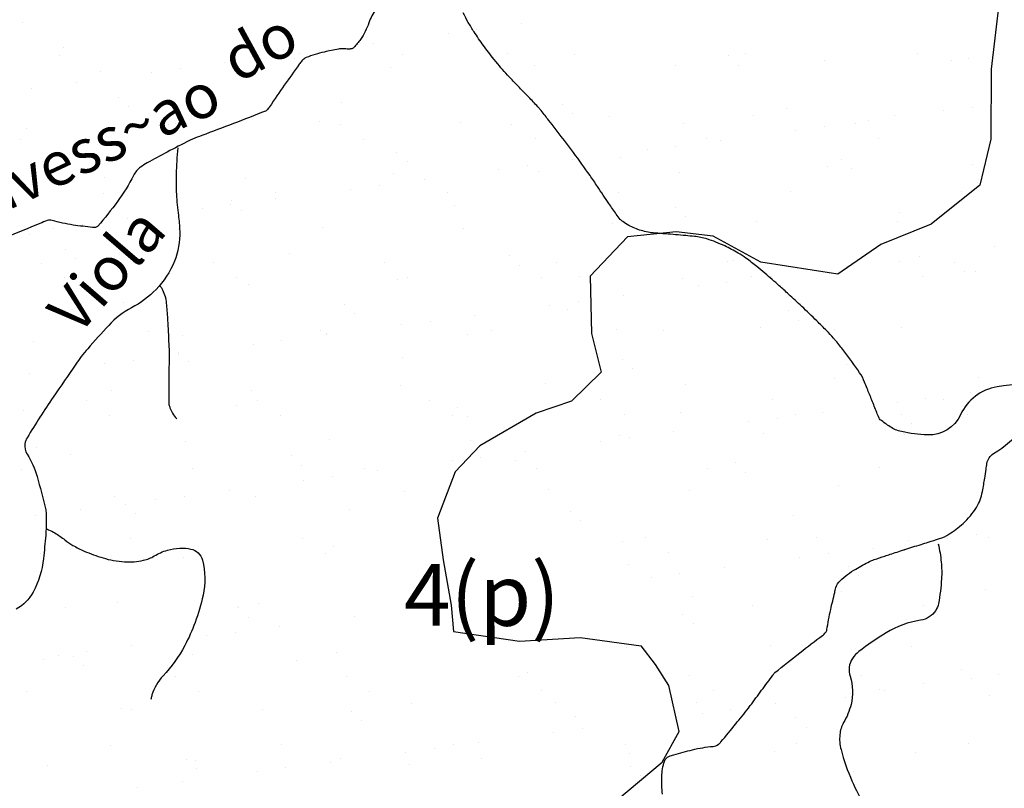
# Model space of a CAD drawing. Units: metres. Extents: x 248 to 1089, y -35929 to 8410.
# Drawn here: x 488 to 533, y 8014 to 8049 of the extents above; entities that cross this region are included whole.
import ezdxf
from ezdxf.enums import TextEntityAlignment as Align

# ---------------------------------------------------------------- set-up
doc = ezdxf.new("R2010")
doc.units = ezdxf.units.M
doc.header["$MEASUREMENT"] = 0
for name, color, linetype, lineweight in [('0_1', 1, 'Continuous', 0), ('AFLUENTES', 1, 'Continuous', 0), ('FORMATO', 1, 'Continuous', 0), ('HACHURA', 1, 'Continuous', 0), ('LUC', 1, 'Continuous', 0)]:
    doc.layers.add(name, color=color, linetype=linetype, lineweight=lineweight)
doc.styles.add('Style-WORKING', font='WORKING.shx')

msp = doc.modelspace()

# ---------------------------------------------------------------- linework, layer by layer
at = {"layer": 'AFLUENTES', "color": 4, "linetype": 'Continuous', "lineweight": -3, "flags": 128}
for points in [[(504.637, 8049.025, 0.085086), (504.307, 8048.413, -0.069958), (503.929, 8047.66, -0.042989), (503.623, 8047.289, -0.165436), (503.509, 8047.232, -0.013866), (503.437, 8047.224, -0.018302), (503.382, 8047.221, -0.024657), (503.256, 8047.226, 0.020739), (503.106, 8047.233, 0.045717), (502.933, 8047.218, 0.011917), (502.284, 8047.086, 0.038653), (501.465, 8046.831, 0.133317), (501.263, 8046.68, 0.009343), (501.152, 8046.532), (501.152, 8046.532, 0.001474), (500.471, 8045.579), (500.471, 8045.579, 0.010171), (499.807, 8044.604, -0.057315), (499.673, 8044.443, -0.095951), (499.618, 8044.407, -0.003965), (498.163, 8043.836, -0.004356), (496.723, 8043.299), (496.723, 8043.299, 0.014842), (496.303, 8043.133, 0.016424), (496.172, 8043.071), (496.172, 8043.071, 0.002076), (495.153, 8042.543), (495.153, 8042.543, 0.00883), (494.254, 8042.053, 0.025422), (493.954, 8041.862, 0.121631), (493.632, 8041.487, -0.042398), (492.898, 8040.296, -0.016616), (492.018, 8039.187, -0.184349), (491.902, 8039.124, -0.061671), (491.775, 8039.122, -0.008716), (490.884, 8039.235, -0.035381), (489.939, 8039.44, 0.158319), (489.718, 8039.434, 0.013074), (489.385, 8039.305), (489.385, 8039.305, -0.002786), (487.839, 8038.67)], [(535.089, 8031.88, 0.08379), (532.815, 8031.892, 0.250506), (531.155, 8030.623, -0.30597), (529.654, 8029.703, -0.043115), (528.473, 8029.858, -0.092063), (527.956, 8030.076, -0.022151), (527.514, 8030.397, -0.127964), (527.457, 8030.474, -0.001268), (527.352, 8030.73), (527.352, 8030.73, -0.000591), (527.131, 8031.279), (527.131, 8031.279, -0.000729), (526.915, 8031.82), (526.915, 8031.82, 0.001401), (526.802, 8032.101, 0.050356), (526.576, 8032.529, 0.019844), (525.859, 8033.521, 0.003877), (525.491, 8033.982, 0.014121), (525.386, 8034.105, 0.00848), (525.081, 8034.429, 0.005919), (524.632, 8034.881, 0.003972), (523.955, 8035.535, 0.004535), (523.352, 8036.097, 0.004739), (522.93, 8036.477, 0.003104), (522.276, 8037.046), (522.276, 8037.046, 0.009627), (521.915, 8037.345, 0.00717), (521.417, 8037.73, 0.030551), (521.063, 8037.963, 0.018851), (520.454, 8038.282, 0.035077), (519.646, 8038.601, 0.052606), (519.077, 8038.717), (519.077, 8038.717, 0.001432), (518.685, 8038.753), (518.685, 8038.753, 0.001218), (518.223, 8038.793, 0.002438), (517.773, 8038.829), (517.773, 8038.829, -0.002293), (517.294, 8038.867), (517.294, 8038.867, -0.050097), (516.661, 8038.985, -0.053165), (516.099, 8039.217, -0.031339), (515.824, 8039.389, -0.068303), (515.715, 8039.492, -0.012675), (515.533, 8039.731, -0.00658), (515.201, 8040.204), (515.201, 8040.204, -0.004629), (514.678, 8040.986), (514.678, 8040.986, 0.007286), (514.342, 8041.481, 0.007941), (513.593, 8042.519), (513.593, 8042.519, 0.005528), (512.477, 8043.98), (512.477, 8043.98, 0.001842), (512.127, 8044.425), (512.127, 8044.425, 0.011373), (512.068, 8044.495, 0.008203), (511.975, 8044.599, 0.00184), (511.551, 8045.051, 0.004991), (511.195, 8045.42, -0.003995), (510.75, 8045.881, -0.017648), (510.16, 8046.546, -0.014711), (509.506, 8047.389, -0.012337), (509.081, 8048.002, -0.018234), (508.819, 8048.433, -0.007277), (508.588, 8048.861, -0.009582)], [(495.64, 8042.733, 0.016785), (495.563, 8041.54, 0.022134), (495.575, 8040.634, 0.018946), (495.666, 8039.675, -0.02508), (495.726, 8038.951, -0.105131), (495.483, 8037.586, -0.095427), (494.652, 8036.309, -0.080064), (493.54, 8035.474, 0.085279), (492.503, 8034.678, 0.006742), (491.551, 8033.619), (491.551, 8033.619, 0.020797), (491.261, 8033.259, 0.007445), (491.015, 8032.915, 0.001739), (489.989, 8031.424), (489.989, 8031.424, 0.01348), (488.802, 8029.581, 0.100058), (488.701, 8029.301, 0.181473), (488.802, 8028.834, -0.075833), (489.256, 8027.818, -0.007463), (489.634, 8026.361), (489.634, 8026.361, -0.049001), (489.666, 8026.134, -0.01178), (489.669, 8025.971, -0.004192), (489.664, 8025.515, -0.015968), (489.645, 8025.154, -0.005422), (489.543, 8024.092, -0.096804), (489.073, 8022.568, -0.144124), (488.312, 8021.796, -0.13766)], [(494.819, 8036.494, -0.0203), (494.91, 8036.361, -0.04098), (494.947, 8036.29, -0.018968), (495.063, 8035.984, -0.04432), (495.096, 8035.847, -0.015982), (495.133, 8035.52, -0.007231), (495.183, 8034.795), (495.183, 8034.795, -0.002301), (495.237, 8033.692, -0.00876), (495.245, 8033.402, -0.008553), (495.241, 8032.919, 0.004453), (495.226, 8031.991), (495.226, 8031.991, 0.004521), (495.227, 8031.253, 0.021953), (495.236, 8031.102, 0.04662), (495.239, 8031.086, 0.004869), (495.284, 8030.938, 0.062519), (495.396, 8030.693, 0.052259), (495.593, 8030.439)], [(517.627, 8013.403, -0.027871), (517.598, 8014.196, -0.080578), (517.725, 8014.899, -0.207012), (517.922, 8015.111, -0.034248), (518.148, 8015.192, -0.009492), (518.986, 8015.414, -0.037296), (519.928, 8015.57, 0.141492), (520.167, 8015.663, 0.053209), (520.283, 8015.773, 0.008076), (520.953, 8016.585), (520.953, 8016.585, 0.000352), (521.53, 8017.308), (521.53, 8017.308, 0.008226), (521.554, 8017.34), (521.554, 8017.34, 0.000122), (521.612, 8017.419), (521.612, 8017.419, 0.000014), (522.129, 8018.115), (522.129, 8018.114, 0.000786), (522.639, 8018.804, -0.004753), (522.725, 8018.917, -0.061701), (522.731, 8018.923), (522.731, 8018.923, -0.000368), (523.864, 8019.819), (523.864, 8019.819, -0.007406), (524.896, 8020.609, 0.0521), (525.032, 8020.734, 0.146465), (525.09, 8020.859, -0.021074), (525.261, 8021.776, -0.002184), (525.444, 8022.556), (525.444, 8022.556, -0.007758), (525.5, 8022.774, -0.139017), (525.689, 8023.088, -0.056403), (526.402, 8023.618, -0.012071), (527.027, 8023.961, -0.039029), (527.231, 8024.047), (527.231, 8024.047, -0.00054), (527.714, 8024.208, -0.001081), (527.955, 8024.287), (527.955, 8024.287, -0.000067), (528.593, 8024.496), (528.593, 8024.496, -0.002224), (528.613, 8024.502, -0.000482), (528.625, 8024.506), (528.625, 8024.506, -0.000008), (529.361, 8024.737), (529.361, 8024.737, -0.000351), (529.692, 8024.841), (529.692, 8024.841, 0.00023), (530.196, 8024.999), (530.196, 8024.999, 0.066827), (530.627, 8025.201, 0.039522), (531.266, 8025.686, 0.074041), (531.876, 8026.419, 0.092685), (532.146, 8027.134, 0.001487), (532.203, 8027.458, 0.001734), (532.249, 8027.736, 0.008275), (532.31, 8028.145, -0.012643), (532.352, 8028.413, -0.208131), (532.651, 8028.859, 0.060067), (534.032, 8029.996, 0.015542)], [(489.662, 8025.443, -0.005973), (489.777, 8025.4, -0.046942), (490.065, 8025.255, -0.024625), (490.515, 8024.941, 0.030403), (490.883, 8024.691, 0.035849), (491.398, 8024.433, 0.022858), (492.247, 8024.125, 0.06095), (493.218, 8023.948, 0.069177), (494.087, 8024.017, 0.0818), (494.57, 8024.211, -0.065157), (495.167, 8024.473, -0.058529), (495.73, 8024.568, -0.06653), (496.231, 8024.527, -0.28162), (496.756, 8024.023, -0.120558), (496.784, 8022.425, -0.031343), (496.422, 8021.192, -0.035072), (495.956, 8020.142, -0.06675), (494.974, 8018.771, 0.112933), (494.466, 8017.905, 0.022537), (494.454, 8017.86, 0.006503), (494.422, 8017.703)], [(530.138, 8024.755, -0.036209), (530.277, 8023.934, -0.039599), (530.29, 8023.173, -0.029871), (530.152, 8022.051, -0.100398), (530.026, 8021.736, -0.212756), (529.338, 8021.296, 0.101113), (527.779, 8020.724, 0.023875), (526.539, 8019.874, 0.0853), (526.25, 8019.565, 0.227993), (526.141, 8018.75, -0.141342), (526.184, 8017.466, -0.070335), (525.85, 8016.647, 0.109279), (525.676, 8016.102, 0.087584), (525.732, 8015.422, 0.03945), (526.228, 8014, 0.031682), (526.826, 8012.847, 0.060923)]]:
    msp.add_lwpolyline(points, format="xyb", dxfattribs=at)
at = {"layer": 'HACHURA', "color": 7, "linetype": 'Continuous', "lineweight": -3}
for p, q in [((488.607, 8048.419), (488.607, 8048.419)), ((509.204, 8048.095), (509.204, 8048.095)), ((511.237, 8048.362), (511.237, 8048.362)), ((507.903, 8047.923), (507.903, 8047.923)), ((490.45, 8047.31), (490.45, 8047.31)), ((500.454, 8047.224), (500.454, 8047.224)), ((502.475, 8047.209), (502.475, 8047.209)), ((504.507, 8047.476), (504.507, 8047.476)), ((490.269, 8046.941), (490.269, 8046.941)), ((498.054, 8046.956), (498.054, 8046.956)), ((500.914, 8046.802), (500.914, 8046.802)), ((501.173, 8047.037), (501.173, 8047.037)), ((505.839, 8046.97), (505.839, 8046.97)), ((510.605, 8047.003), (510.605, 8047.003)), ((513.625, 8046.984), (513.625, 8046.984)), ((520.608, 8046.917), (520.608, 8046.917)), ((521.41, 8046.998), (521.41, 8046.998)), ((524.975, 8046.698), (524.975, 8046.698)), ((529.196, 8047.012), (529.196, 8047.012)), ((530.76, 8046.696), (530.76, 8046.696)), ((531.519, 8046.781), (531.519, 8046.781)), ((495.745, 8046.323), (495.745, 8046.323)), ((497.778, 8046.59), (497.778, 8046.59)), ((505.284, 8046.402), (505.284, 8046.402)), ((511.828, 8046.485), (511.828, 8046.485)), ((518.223, 8046.455), (518.223, 8046.455)), ((521.069, 8046.495), (521.069, 8046.495)), ((492.136, 8046.189), (492.136, 8046.189)), ((494.444, 8046.151), (494.444, 8046.151)), ((498.531, 8046.158), (498.531, 8046.158)), ((489.016, 8045.437), (489.016, 8045.437)), ((491.048, 8045.704), (491.048, 8045.704)), ((492.938, 8045.03), (492.938, 8045.03)), ((493.399, 8044.608), (493.399, 8044.608)), ((503.089, 8044.809), (503.089, 8044.809)), ((513.093, 8044.723), (513.093, 8044.723)), ((523.244, 8044.502), (523.244, 8044.502)), ((531.697, 8044.583), (531.697, 8044.583)), ((513.554, 8044.301), (513.554, 8044.301)), ((515.208, 8044.141), (515.208, 8044.141)), ((521.752, 8044.225), (521.752, 8044.225)), ((528.147, 8044.194), (528.147, 8044.194)), ((530.396, 8044.412), (530.396, 8044.412)), ((488.764, 8043.602), (488.764, 8043.602)), ((495.224, 8043.785), (495.224, 8043.785)), ((495.517, 8043.845), (495.517, 8043.845)), ((502.061, 8043.929), (502.061, 8043.929)), ((503.009, 8043.799), (503.009, 8043.799)), ((508.456, 8043.898), (508.456, 8043.898)), ((510.795, 8043.813), (510.795, 8043.813)), ((518.58, 8043.827), (518.58, 8043.827)), ((524.968, 8043.697), (524.968, 8043.697)), ((526.365, 8043.841), (526.365, 8043.841)), ((527, 8043.965), (527, 8043.965)), ((504.063, 8043.127), (504.063, 8043.127)), ((511.849, 8043.141), (511.849, 8043.141)), ((519.634, 8043.156), (519.634, 8043.156)), ((523.667, 8043.526), (523.667, 8043.526)), ((527.419, 8043.17), (527.419, 8043.17)), ((488.493, 8043.099), (488.493, 8043.099)), ((496.278, 8043.113), (496.278, 8043.113)), ((518.239, 8042.811), (518.239, 8042.811)), ((520.271, 8043.079), (520.271, 8043.079)), ((495.574, 8042.615), (495.574, 8042.615)), ((505.578, 8042.529), (505.578, 8042.529)), ((515.729, 8042.308), (515.729, 8042.308)), ((516.937, 8042.64), (516.937, 8042.64)), ((506.039, 8042.107), (506.039, 8042.107)), ((511.509, 8041.925), (511.509, 8041.925)), ((513.542, 8042.193), (513.542, 8042.193)), ((525.133, 8041.881), (525.133, 8041.881)), ((525.733, 8042.222), (525.733, 8042.222)), ((526.193, 8041.8), (526.193, 8041.8)), ((531.677, 8041.964), (531.677, 8041.964)), ((492.294, 8041.372), (492.294, 8041.372)), ((498.689, 8041.341), (498.689, 8041.341)), ((505.441, 8041.585), (505.441, 8041.585)), ((510.208, 8041.754), (510.208, 8041.754)), ((511.985, 8041.668), (511.985, 8041.668)), ((518.38, 8041.638), (518.38, 8041.638)), ((504.78, 8041.039), (504.78, 8041.039)), ((506.812, 8041.307), (506.812, 8041.307)), ((492.288, 8040.681), (492.288, 8040.681)), ((500.073, 8040.695), (500.073, 8040.695)), ((503.478, 8040.868), (503.478, 8040.868)), ((507.859, 8040.709), (507.859, 8040.709)), ((515.644, 8040.724), (515.644, 8040.724)), ((523.429, 8040.738), (523.429, 8040.738)), ((531.215, 8040.752), (531.215, 8040.752)), ((498.05, 8040.153), (498.05, 8040.153)), ((498.062, 8040.334), (498.062, 8040.334)), ((500.083, 8040.421), (500.083, 8040.421)), ((508.214, 8040.114), (508.214, 8040.114)), ((518.217, 8040.028), (518.217, 8040.028)), ((496.749, 8039.982), (496.749, 8039.982)), ((498.523, 8039.912), (498.523, 8039.912)), ((518.678, 8039.605), (518.678, 8039.605)), ((528.368, 8039.807), (528.368, 8039.807)), ((491.321, 8039.267), (491.321, 8039.267)), ((493.353, 8039.535), (493.353, 8039.535)), ((502.218, 8039.112), (502.218, 8039.112)), ((515.366, 8039.324), (515.366, 8039.324)), ((521.91, 8039.408), (521.91, 8039.408)), ((528.305, 8039.377), (528.305, 8039.377)), ((488.922, 8038.785), (488.922, 8038.785)), ((490.02, 8039.096), (490.02, 8039.096)), ((495.674, 8039.028), (495.674, 8039.028)), ((508.613, 8039.081), (508.613, 8039.081)), ((532.701, 8038.242), (532.701, 8038.242)), ((490.547, 8038.14), (490.547, 8038.14)), ((500.698, 8037.919), (500.698, 8037.919)), ((510.702, 8037.833), (510.702, 8037.833)), ((529.306, 8037.795), (529.306, 8037.795)), ((489.457, 8037.51), (489.457, 8037.51)), ((491.008, 8037.718), (491.008, 8037.718)), ((497.243, 8037.525), (497.243, 8037.525)), ((505.028, 8037.539), (505.028, 8037.539)), ((511.163, 8037.411), (511.163, 8037.411)), ((512.813, 8037.553), (512.813, 8037.553)), ((520.599, 8037.567), (520.599, 8037.567)), ((520.853, 8037.612), (520.853, 8037.612)), ((525.972, 8037.356), (525.972, 8037.356)), ((528.384, 8037.581), (528.384, 8037.581)), ((530.857, 8037.526), (530.857, 8037.526)), ((506.082, 8036.867), (506.082, 8036.867)), ((513.868, 8036.881), (513.868, 8036.881)), ((521.653, 8036.895), (521.653, 8036.895)), ((522.576, 8036.909), (522.576, 8036.909)), ((525.29, 8037.064), (525.29, 8037.064)), ((529.438, 8036.91), (529.438, 8036.91)), ((531.317, 8037.104), (531.317, 8037.104)), ((531.834, 8037.147), (531.834, 8037.147)), ((490.512, 8036.839), (490.512, 8036.839)), ((492.451, 8036.555), (492.451, 8036.555)), ((498.297, 8036.853), (498.297, 8036.853)), ((498.846, 8036.524), (498.846, 8036.524)), ((505.599, 8036.768), (505.599, 8036.768)), ((512.143, 8036.851), (512.143, 8036.851)), ((518.538, 8036.82), (518.538, 8036.82)), ((519.242, 8036.47), (519.242, 8036.47)), ((520.544, 8036.642), (520.544, 8036.642)), ((515.847, 8036.023), (515.847, 8036.023)), ((493.183, 8035.725), (493.183, 8035.725)), ((503.187, 8035.639), (503.187, 8035.639)), ((512.513, 8035.584), (512.513, 8035.584)), ((513.814, 8035.756), (513.814, 8035.756)), ((503.647, 8035.217), (503.647, 8035.217)), ((509.117, 8035.137), (509.117, 8035.137)), ((513.338, 8035.418), (513.338, 8035.418)), ((523.341, 8035.332), (523.341, 8035.332)), ((505.784, 8034.698), (505.784, 8034.698)), ((507.085, 8034.87), (507.085, 8034.87)), ((523.802, 8034.91), (523.802, 8034.91)), ((494.307, 8034.421), (494.307, 8034.421)), ((495.832, 8034.211), (495.832, 8034.211)), ((502.092, 8034.435), (502.092, 8034.435)), ((502.376, 8034.294), (502.376, 8034.294)), ((502.388, 8034.251), (502.388, 8034.251)), ((508.771, 8034.264), (508.771, 8034.264)), ((509.878, 8034.449), (509.878, 8034.449)), ((515.523, 8034.507), (515.523, 8034.507)), ((517.663, 8034.463), (517.663, 8034.463)), ((522.067, 8034.591), (522.067, 8034.591)), ((525.448, 8034.477), (525.448, 8034.477)), ((528.462, 8034.56), (528.462, 8034.56)), ((489.079, 8033.968), (489.079, 8033.968)), ((499.054, 8033.812), (499.054, 8033.812)), ((500.355, 8033.984), (500.355, 8033.984)), ((495.658, 8033.365), (495.658, 8033.365)), ((495.671, 8033.445), (495.671, 8033.445)), ((492.325, 8032.927), (492.325, 8032.927)), ((493.626, 8033.098), (493.626, 8033.098)), ((496.132, 8033.023), (496.132, 8033.023)), ((505.822, 8033.224), (505.822, 8033.224)), ((515.826, 8033.138), (515.826, 8033.138)), ((525.977, 8032.917), (525.977, 8032.917)), ((488.929, 8032.48), (488.929, 8032.48)), ((516.287, 8032.716), (516.287, 8032.716)), ((512.3, 8032.034), (512.3, 8032.034)), ((518.695, 8032.003), (518.695, 8032.003)), ((525.447, 8032.247), (525.447, 8032.247)), ((531.991, 8032.33), (531.991, 8032.33)), ((492.609, 8031.738), (492.609, 8031.738)), ((499.004, 8031.707), (499.004, 8031.707)), ((505.756, 8031.951), (505.756, 8031.951)), ((531.611, 8031.626), (531.611, 8031.626)), ((491.476, 8031.25), (491.476, 8031.25)), ((499.262, 8031.264), (499.262, 8031.264)), ((507.047, 8031.278), (507.047, 8031.278)), ((514.833, 8031.293), (514.833, 8031.293)), ((522.618, 8031.307), (522.618, 8031.307)), ((528.277, 8031.187), (528.277, 8031.187)), ((529.578, 8031.358), (529.578, 8031.358)), ((530.403, 8031.321), (530.403, 8031.321)), ((488.617, 8030.829), (488.617, 8030.829)), ((498.307, 8031.03), (498.307, 8031.03)), ((508.311, 8030.944), (508.311, 8030.944)), ((515.887, 8030.621), (515.887, 8030.621)), ((518.462, 8030.723), (518.462, 8030.723)), ((523.672, 8030.635), (523.672, 8030.635)), ((524.881, 8030.74), (524.881, 8030.74)), ((528.465, 8030.637), (528.465, 8030.637)), ((531.458, 8030.649), (531.458, 8030.649)), ((492.531, 8030.579), (492.531, 8030.579)), ((500.316, 8030.593), (500.316, 8030.593)), ((508.101, 8030.607), (508.101, 8030.607)), ((508.771, 8030.522), (508.771, 8030.522)), ((521.547, 8030.301), (521.547, 8030.301)), ((522.849, 8030.472), (522.849, 8030.472)), ((528.926, 8030.215), (528.926, 8030.215)), ((518.152, 8029.854), (518.152, 8029.854)), ((522.225, 8029.774), (522.225, 8029.774)), ((528.62, 8029.743), (528.62, 8029.743)), ((495.989, 8029.394), (495.989, 8029.394)), ((502.533, 8029.477), (502.533, 8029.477)), ((508.928, 8029.447), (508.928, 8029.447)), ((514.818, 8029.415), (514.818, 8029.415)), ((515.681, 8029.69), (515.681, 8029.69)), ((516.119, 8029.586), (516.119, 8029.586)), ((489.237, 8029.151), (489.237, 8029.151)), ((490.792, 8028.836), (490.792, 8028.836)), ((511.422, 8028.968), (511.422, 8028.968)), ((500.795, 8028.75), (500.795, 8028.75)), ((508.088, 8028.529), (508.088, 8028.529)), ((509.39, 8028.7), (509.39, 8028.7)), ((510.946, 8028.529), (510.946, 8028.529)), ((520.95, 8028.443), (520.95, 8028.443)), ((488.541, 8028.147), (488.541, 8028.147)), ((496.326, 8028.161), (496.326, 8028.161)), ((501.256, 8028.327), (501.256, 8028.327)), ((504.111, 8028.175), (504.111, 8028.175)), ((504.693, 8028.082), (504.693, 8028.082)), ((511.897, 8028.189), (511.897, 8028.189)), ((519.682, 8028.203), (519.682, 8028.203)), ((521.411, 8028.02), (521.411, 8028.02)), ((527.467, 8028.217), (527.467, 8028.217)), ((501.359, 8027.643), (501.359, 8027.643)), ((502.66, 8027.814), (502.66, 8027.814)), ((532.149, 8027.513), (532.149, 8027.513)), ((497.963, 8027.196), (497.963, 8027.196)), ((505.914, 8027.134), (505.914, 8027.134)), ((512.458, 8027.217), (512.458, 8027.217)), ((518.853, 8027.186), (518.853, 8027.186)), ((525.605, 8027.43), (525.605, 8027.43)), ((492.766, 8026.921), (492.766, 8026.921)), ((494.63, 8026.757), (494.63, 8026.757)), ((495.931, 8026.928), (495.931, 8026.928)), ((499.161, 8026.89), (499.161, 8026.89)), ((491.234, 8026.31), (491.234, 8026.31)), ((493.28, 8026.556), (493.28, 8026.556)), ((503.431, 8026.334), (503.431, 8026.334)), ((513.435, 8026.249), (513.435, 8026.249)), ((489.201, 8026.042), (489.201, 8026.042)), ((493.741, 8026.133), (493.741, 8026.133)), ((513.895, 8025.826), (513.895, 8025.826)), ((523.586, 8026.027), (523.586, 8026.027)), ((493.496, 8024.99), (493.496, 8024.99)), ((501.281, 8025.004), (501.281, 8025.004)), ((515.838, 8024.873), (515.838, 8024.873)), ((516.852, 8025.032), (516.852, 8025.032)), ((522.382, 8024.957), (522.382, 8024.957)), ((524.637, 8025.047), (524.637, 8025.047)), ((528.777, 8024.926), (528.777, 8024.926)), ((530.582, 8025.017), (530.582, 8025.017)), ((531.883, 8025.189), (531.883, 8025.189)), ((532.422, 8025.061), (532.422, 8025.061)), ((496.147, 8024.577), (496.147, 8024.577)), ((502.691, 8024.66), (502.691, 8024.66)), ((517.906, 8024.361), (517.906, 8024.361)), ((527.186, 8024.57), (527.186, 8024.57)), ((489.394, 8024.334), (489.394, 8024.334)), ((494.55, 8024.318), (494.55, 8024.318)), ((495.916, 8024.14), (495.916, 8024.14)), ((502.335, 8024.332), (502.335, 8024.332)), ((523.852, 8024.132), (523.852, 8024.132)), ((525.154, 8024.303), (525.154, 8024.303)), ((516.071, 8023.833), (516.071, 8023.833)), ((520.457, 8023.685), (520.457, 8023.685)), ((526.074, 8023.747), (526.074, 8023.747)), ((517.123, 8023.246), (517.123, 8023.246)), ((518.424, 8023.417), (518.424, 8023.417)), ((526.535, 8023.325), (526.535, 8023.325)), ((525.763, 8022.613), (525.763, 8022.613)), ((532.307, 8022.696), (532.307, 8022.696)), ((519.01, 8022.369), (519.01, 8022.369)), ((490.56, 8021.886), (490.56, 8021.886)), ((492.924, 8022.104), (492.924, 8022.104)), ((498.345, 8021.9), (498.345, 8021.9)), ((498.404, 8021.86), (498.404, 8021.86)), ((499.319, 8022.073), (499.319, 8022.073)), ((521.701, 8021.943), (521.701, 8021.943)), ((529.486, 8021.957), (529.486, 8021.957)), ((498.865, 8021.438), (498.865, 8021.438)), ((503.664, 8021.474), (503.664, 8021.474)), ((518.559, 8021.553), (518.559, 8021.553)), ((528.71, 8021.332), (528.71, 8021.332)), ((500.268, 8021.027), (500.268, 8021.027)), ((519.02, 8021.131), (519.02, 8021.131)), ((496.935, 8020.588), (496.935, 8020.588)), ((498.236, 8020.759), (498.236, 8020.759)), ((493.539, 8020.141), (493.539, 8020.141)), ((515.995, 8020.056), (515.995, 8020.056)), ((522.539, 8020.139), (522.539, 8020.139)), ((528.935, 8020.109), (528.935, 8020.109)), ((489.552, 8019.517), (489.552, 8019.517)), ((490.205, 8019.702), (490.205, 8019.702)), ((490.889, 8019.666), (490.889, 8019.666)), ((491.506, 8019.873), (491.506, 8019.873)), ((496.304, 8019.76), (496.304, 8019.76)), ((501.04, 8019.445), (501.04, 8019.445)), ((502.848, 8019.843), (502.848, 8019.843)), ((491.349, 8019.244), (491.349, 8019.244)), ((531.198, 8019.052), (531.198, 8019.052)), ((495.515, 8018.73), (495.515, 8018.73)), ((503.3, 8018.744), (503.3, 8018.744)), ((511.085, 8018.758), (511.085, 8018.758)), ((511.504, 8018.937), (511.504, 8018.937)), ((518.871, 8018.772), (518.871, 8018.772)), ((526.656, 8018.786), (526.656, 8018.786)), ((531.659, 8018.63), (531.659, 8018.63)), ((532.887, 8018.848), (532.887, 8018.848)), ((527.459, 8018.133), (527.459, 8018.133)), ((527.71, 8018.115), (527.71, 8018.115)), ((529.491, 8018.401), (529.491, 8018.401)), ((488.784, 8018.044), (488.784, 8018.044)), ((496.569, 8018.058), (496.569, 8018.058)), ((504.354, 8018.072), (504.354, 8018.072)), ((512.14, 8018.086), (512.14, 8018.086)), ((519.925, 8018.1), (519.925, 8018.1)), ((525.92, 8017.796), (525.92, 8017.796)), ((526.157, 8017.962), (526.157, 8017.962)), ((532.464, 8017.879), (532.464, 8017.879)), ((493.081, 8017.287), (493.081, 8017.287)), ((493.524, 8017.251), (493.524, 8017.251)), ((499.476, 8017.256), (499.476, 8017.256)), ((506.229, 8017.499), (506.229, 8017.499)), ((512.773, 8017.583), (512.773, 8017.583)), ((519.168, 8017.552), (519.168, 8017.552)), ((520.729, 8017.248), (520.729, 8017.248)), ((522.762, 8017.515), (522.762, 8017.515)), ((503.528, 8017.165), (503.528, 8017.165)), ((513.679, 8016.944), (513.679, 8016.944)), ((519.428, 8017.076), (519.428, 8017.076)), ((523.683, 8016.858), (523.683, 8016.858)), ((503.989, 8016.743), (503.989, 8016.743)), ((514, 8016.361), (514, 8016.361)), ((524.144, 8016.436), (524.144, 8016.436)), ((512.698, 8016.19), (512.698, 8016.19)), ((492.579, 8015.626), (492.579, 8015.626)), ((500.364, 8015.64), (500.364, 8015.64)), ((507.27, 8015.476), (507.27, 8015.476)), ((508.149, 8015.654), (508.149, 8015.654)), ((509.303, 8015.743), (509.303, 8015.743)), ((515.935, 8015.668), (515.935, 8015.668)), ((523.72, 8015.683), (523.72, 8015.683)), ((531.506, 8015.697), (531.506, 8015.697)), ((503.006, 8015.026), (503.006, 8015.026)), ((505.969, 8015.304), (505.969, 8015.304)), ((509.401, 8014.996), (509.401, 8014.996)), ((516.153, 8015.239), (516.153, 8015.239)), ((522.697, 8015.322), (522.697, 8015.322)), ((529.092, 8015.292), (529.092, 8015.292)), ((489.709, 8014.7), (489.709, 8014.7)), ((496.013, 8014.971), (496.013, 8014.971)), ((496.462, 8014.943), (496.462, 8014.943)), ((496.474, 8014.548), (496.474, 8014.548)), ((500.541, 8014.59), (500.541, 8014.59)), ((502.573, 8014.857), (502.573, 8014.857)), ((506.164, 8014.75), (506.164, 8014.75)), ((516.168, 8014.664), (516.168, 8014.664)), ((499.24, 8014.418), (499.24, 8014.418)), ((516.628, 8014.241), (516.628, 8014.241)), ((526.319, 8014.443), (526.319, 8014.443)), ((493.811, 8013.704), (493.811, 8013.704)), ((495.844, 8013.971), (495.844, 8013.971))]:
    msp.add_line(p, q, dxfattribs=at)
at = {"layer": 'LUC', "color": 7, "linetype": 'Continuous', "lineweight": -3}
for points in [[(532.909, 8049.381), (532.539, 8046.303), (532.525, 8043.125), (532.024, 8041.039), (529.818, 8039.276), (527.534, 8038.353), (525.581, 8036.998), (522.096, 8037.545), (519.93, 8038.732), (518.251, 8038.929), (516.04, 8038.692), (514.343, 8036.906), (514.404, 8034.313), (514.842, 8032.56), (513.5, 8031.233), (511.9, 8030.694), (509.337, 8029.209), (508.223, 8028.036), (507.417, 8025.923), (507.678, 8024.042), (508.042, 8021.984), (508.148, 8020.79), (511.149, 8020.343), (513.895, 8020.505), (516.668, 8020.134)], [(496.271, 8006.067), (500.008, 8007.602), (503.858, 8010.18), (506.368, 8011.373), (510.244, 8011.76), (514.529, 8012.27), (517.616, 8014.857), (518.393, 8016.243), (517.921, 8018.334), (517.313, 8019.278), (516.668, 8020.134)]]:
    msp.add_lwpolyline(points, dxfattribs=at)

# ---------------------------------------------------------------- texts
at = {"layer": '0_1', "color": 7, "linetype": 'Continuous', "lineweight": -3, "style": 'Style-WORKING'}
for s, rotation, p in [('do', 28.6573, (499.817, 8046.459)), ('Travess~ao', 25.1678, (491.242, 8041.44)), ('Viola', 49.2122, (493.162, 8036.535))]:
    msp.add_text(s, height=2, rotation=rotation, dxfattribs=at).set_placement(p, align=Align.CENTER)
at = {"layer": 'FORMATO', "color": 3, "linetype": 'Continuous', "lineweight": -3, "style": 'Style-WORKING'}
msp.add_text('4(p)', height=2.8, dxfattribs=at).set_placement((509.435, 8021.042), align=Align.CENTER)

doc.saveas('drawing.dxf')
